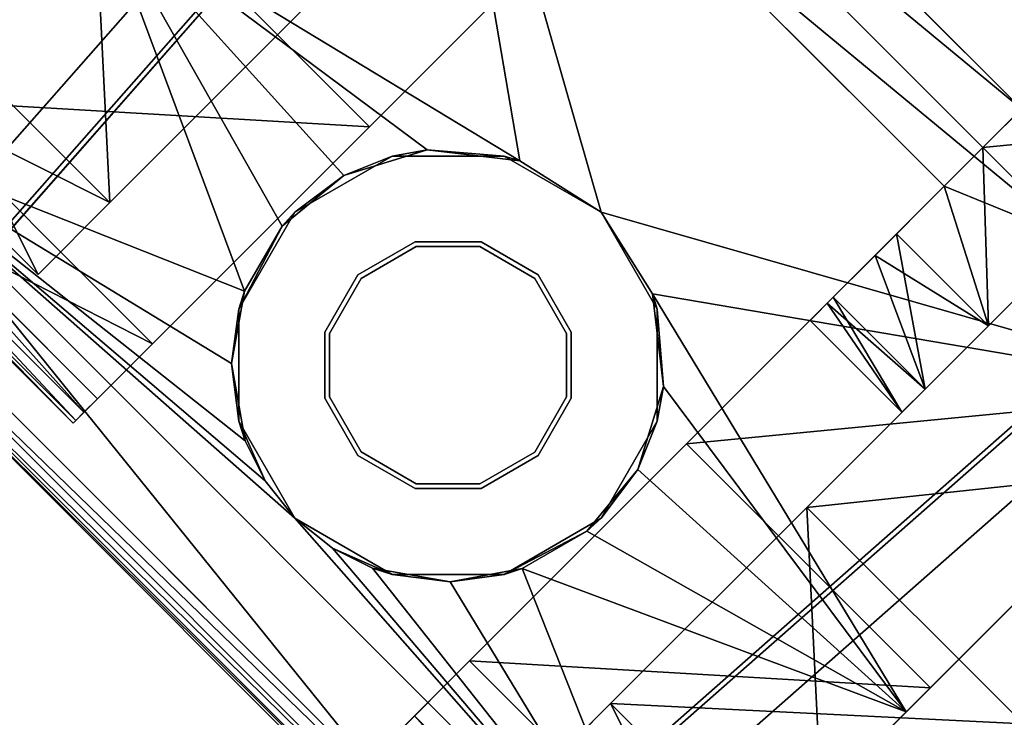
# Model space of a CAD drawing. Extents: x 394 to 544, y 517 to 643.
# Drawn here: x 535 to 537, y 605 to 606 of the extents above; entities that cross this region are included whole.
import ezdxf

# ---------------------------------------------------------------- set-up
doc = ezdxf.new("R2010")
doc.units = 0
for name, color, linetype in [('A-FURN', 7, 'Continuous'), ('A-FURN-ATTRIBUTE-T', 7, 'Continuous'), ('TK3SUPPORT_LEG', 7, 'Continuous'), ('TK3WSURF', 41, 'Continuous')]:
    doc.layers.add(name, color=color, linetype=linetype)
doc.styles.get("Standard").update_dxf_attribs({"font": 'ARIAL.TTF'})

# ---------------------------------------------------------------- blocks, each defined once
blk = doc.blocks.new('3_UNWR3654')
at = {"layer": 'TK3WSURF'}
for points, invisible_edges in [([(0, -36, 29), (54, -36, 29), (0, -1, 29)], 2), ([(54, -36, 29), (54, -1, 29), (0, -1, 29)], 12), ([(0, -1, 28), (54, -1, 28), (0, -36, 28)], 2), ([(54, -1, 28), (54, -36, 28), (0, -36, 28)], 12)]:
    blk.add_3dface(points, dxfattribs=dict(at, invisible_edges=invisible_edges))
at = {"layer": 'A-FURN-ATTRIBUTE-T'}
blk.add_attdef('CAPTG', (0, 1), '', height=2.5, dxfattribs=at)
at = {"layer": 'A-FURN-ATTRIBUTE-T', "flags": 1}
for tag in ['CAPPN', 'CAPMG', 'CAPMC', 'CAPQT', 'CAPDH', 'CAPGC']:
    blk.add_attdef(tag, (0, 0), '', height=0.001, dxfattribs=at)
blk = doc.blocks.new('3_KLP4')
at = {"layer": 'TK3SUPPORT_LEG'}
for points, invisible_edges in [([(-2.3408, -1.1839, 27.6584), (1.7398, -5.1441, 27.6584), (0.5289, 1.1997, 27.6584)], 15), ([(0.5289, 1.1997, 27.4025), (1.7398, -5.1441, 27.4025), (-2.3408, -1.1839, 27.4025)], 15), ([(0.5289, 1.1997, 27.6584), (4.0286, -3.4044, 27.6584), (0.5289, 1.1997, 27.4025)], 2), ([(4.0286, -3.4044, 27.6584), (4.0286, -3.4044, 27.4025), (0.5289, 1.1997, 27.4025)], 12), ([(4.0286, -3.4044, 27.6584), (0.5289, 1.1997, 27.6584), (1.7398, -5.1441, 27.6584)], 2), ([(4.0286, -3.4044, 27.4025), (1.7398, -5.1441, 27.4025), (0.5289, 1.1997, 27.4025)], 2), ([(-0.6028, -0.989, 2.2775), (-0.5315, 1.1556, 2.2775), (-0.4657, 1.1658, 2.2775)], 3), ([(-0.4657, 1.1658, 27.4025), (-0.5315, 1.1556, 27.4025), (-0.6028, -0.989, 27.4025)], 3), ([(-0.6028, -0.989, 2.2775), (-0.4657, 1.1658, 2.2775), (-0.6028, -0.989, 27.4025)], 2), ([(-0.4657, 1.1658, 2.2775), (-0.4657, 1.1658, 27.4025), (-0.6028, -0.989, 27.4025)], 12), ([(0.4657, 1.1658, 2.2775), (0.5315, 1.1556, 2.2775), (0.6028, -0.989, 2.2775)], 3), ([(0.6028, -0.989, 27.4025), (0.5315, 1.1556, 27.4025), (0.4657, 1.1658, 27.4025)], 3), ([(0.6028, -0.989, 27.4025), (0.4657, 1.1658, 27.4025), (0.6028, -0.989, 2.2775)], 2), ([(0.4657, 1.1658, 27.4025), (0.4657, 1.1658, 2.2775), (0.6028, -0.989, 2.2775)], 12), ([(-0.6677, -0.9848, 27.4025), (-0.5315, 1.1556, 27.4025), (-0.6677, -0.9848, 2.2775)], 2), ([(-0.5315, 1.1556, 27.4025), (-0.5315, 1.1556, 2.2775), (-0.6677, -0.9848, 2.2775)], 12), ([(-0.6677, -0.9848, 2.2775), (-0.5315, 1.1556, 2.2775), (-0.6028, -0.989, 2.2775)], 14), ([(-0.5315, 1.1556, 27.4025), (-0.6677, -0.9848, 27.4025), (-0.6028, -0.989, 27.4025)], 14), ([(0.6676, -0.9848, 2.2775), (0.5315, 1.1556, 2.2775), (0.6676, -0.9848, 27.4025)], 2), ([(0.5315, 1.1556, 2.2775), (0.5315, 1.1556, 27.4025), (0.6676, -0.9848, 27.4025)], 12), ([(0.5315, 1.1556, 2.2775), (0.6676, -0.9848, 2.2775), (0.6028, -0.989, 2.2775)], 14), ([(0.6676, -0.9848, 27.4025), (0.5315, 1.1556, 27.4025), (0.6028, -0.989, 27.4025)], 14), ([(-0.5891, -0.872, 2.6995), (-0.47, 1, 2.6995), (-0.5891, -0.872, 2.5115)], 2), ([(-0.47, 1, 2.6995), (-0.47, 1, 2.5115), (-0.5891, -0.872, 2.5115)], 12), ([(-0.47, 1, 2.5115), (-0.1563, 0, 2.5115), (-0.5891, -0.872, 2.5115)], 3), ([(-0.5891, -0.872, 2.6995), (-0.1563, 0, 2.6995), (-0.47, 1, 2.6995)], 3), ([(-0.47, 1, 2.6995), (0.47, 1, 2.6995), (-0.47, 1, 2.5115)], 2), ([(0.47, 1, 2.6995), (0.47, 1, 2.5115), (-0.47, 1, 2.5115)], 12), ([(-0.0781, 0.1353, 2.5115), (-0.47, 1, 2.5115), (0, 0.1562, 2.5115)], 3), ([(-0.0781, 0.1353, 2.5115), (-0.1353, 0.0781, 2.5115), (-0.47, 1, 2.5115)], 14), ([(-0.1353, 0.0781, 2.5115), (-0.1563, 0, 2.5115), (-0.47, 1, 2.5115)], 14), ([(-0.47, 1, 2.5115), (0.47, 1, 2.5115), (0, 0.1562, 2.5115)], 14), ([(-0.1563, 0, 2.6995), (-0.1353, 0.0781, 2.6995), (-0.47, 1, 2.6995)], 14), ([(-0.1353, 0.0781, 2.6995), (-0.0781, 0.1353, 2.6995), (-0.47, 1, 2.6995)], 14), ([(0.47, 1, 2.6995), (-0.47, 1, 2.6995), (0, 0.1562, 2.6995)], 14), ([(0, 0.1562, 2.6995), (-0.47, 1, 2.6995), (-0.0781, 0.1353, 2.6995)], 3), ([(0.47, 1, 2.5115), (0.0781, 0.1353, 2.5115), (0, 0.1562, 2.5115)], 13), ([(0.0781, 0.1353, 2.6995), (0.47, 1, 2.6995), (0, 0.1562, 2.6995)], 3), ([(0.1353, 0.0781, 2.5115), (0.0781, 0.1353, 2.5115), (0.47, 1, 2.5115)], 14), ([(0.0781, 0.1353, 2.6995), (0.1353, 0.0781, 2.6995), (0.47, 1, 2.6995)], 14), ([(0.1562, 0, 2.5115), (0.1353, 0.0781, 2.5115), (0.47, 1, 2.5115)], 14), ([(0.1353, 0.0781, 2.6995), (0.1562, 0, 2.6995), (0.47, 1, 2.6995)], 14), ([(0.5891, -0.872, 2.5115), (0.1562, 0, 2.5115), (0.47, 1, 2.5115)], 3), ([(0.47, 1, 2.6995), (0.1562, 0, 2.6995), (0.5891, -0.872, 2.6995)], 3), ([(0.47, 1, 2.6995), (0.5891, -0.872, 2.6995), (0.47, 1, 2.5115)], 2), ([(0.5891, -0.872, 2.6995), (0.5891, -0.872, 2.5115), (0.47, 1, 2.5115)], 12), ([(-0.7244, 0.3458, 0.6614), (-0.7244, 0.4358, 0.6614), (-0.2854, 0.3458, 0.6614)], 2), ([(-0.2854, 0.3458, 0.6614), (-0.7244, 0.4358, 0.6614), (0.2854, 0.3458, 0.6614)], 15), ([(0.7244, 0.4358, 0.6614), (0.2854, 0.3458, 0.6614), (-0.7244, 0.4358, 0.6614)], 3), ([(0.7244, 0.3458, 0.6614), (0.2854, 0.3458, 0.6614), (0.7244, 0.4358, 0.6614)], 2), ([(-0.2854, 0.2468, 1.498), (-0.2854, 0.3898, 0.9646), (-0.2854, -0.3661, 0.9646)], 14), ([(-0.2854, 0.3898, 0.9646), (-0.2854, 0.3848, 0.8623), (-0.2854, -0.3661, 0.9646)], 14), ([(0.2854, -0.3661, 0.9646), (0.2854, 0.3898, 0.9646), (0.2854, -0.4078, 1.1201)], 3), ([(0.2854, 0.3848, 0.8623), (0.2854, 0.3898, 0.9646), (0.2854, -0.3661, 0.9646)], 14), ([(0.2854, 0.3898, 0.9646), (0.2854, 0.2468, 1.498), (0.2854, -0.4078, 1.1201)], 14), ([(-0.2854, 0.3848, 0.8623), (-0.2854, 0.3701, 0.7609), (-0.2854, -0.3661, 0.9646)], 14), ([(0.2854, 0.3701, 0.7609), (0.2854, 0.3848, 0.8623), (0.2854, -0.3661, 0.9646)], 14), ([(-0.2854, 0.3458, 0.6614), (-0.2854, -0.3969, 0.8297), (-0.2854, 0.3701, 0.7609)], 3), ([(-0.2854, -0.3661, 0.9646), (-0.2854, 0.3701, 0.7609), (-0.2854, -0.3969, 0.8297)], 3), ([(0.2854, -0.3969, 0.8297), (0.2854, 0.3701, 0.7609), (0.2854, -0.3661, 0.9646)], 3), ([(0.2854, 0.3701, 0.7609), (0.2854, -0.3969, 0.8297), (0.2854, 0.3458, 0.6614)], 3), ([(-0.2854, -0.6076, 0.6614), (-0.2854, 0.3458, 0.6614), (0.2854, -0.6076, 0.6614)], 2), ([(-0.2854, 0.3458, 0.6614), (0.2854, 0.3458, 0.6614), (0.2854, -0.6076, 0.6614)], 13), ([(-0.2854, -0.6076, 0.6614), (-0.2854, -0.4831, 0.7216), (-0.2854, 0.3458, 0.6614)], 2), ([(-0.2854, -0.4831, 0.7216), (-0.2854, -0.3969, 0.8297), (-0.2854, 0.3458, 0.6614)], 14), ([(0.2854, -0.6076, 0.6614), (0.2854, 0.3458, 0.6614), (0.2854, -0.4831, 0.7216)], 2), ([(0.2854, -0.4831, 0.7216), (0.2854, 0.3458, 0.6614), (0.2854, -0.3969, 0.8297)], 3), ([(-0.7244, 0.2468, 1.498), (-0.7244, -0.1437, 1.8886), (-0.7244, 0.3218, 1.5414)], 14), ([(-0.7244, 0.3218, 1.5414), (-0.7244, -0.1437, 1.8886), (-0.7244, -0.1004, 1.9636)], 3), ([(0.7244, -0.1004, 1.9636), (0.7244, -0.1437, 1.8886), (0.7244, 0.3218, 1.5414)], 3), ([(0.7244, -0.1437, 1.8886), (0.7244, 0.2468, 1.498), (0.7244, 0.3218, 1.5414)], 14), ([(-0.4508, 0.2874, 0.9646), (-0.4508, -0.3661, 0.9646), (-0.4508, 0.1582, 0.4823)], 3), ([(-0.4508, -0.3661, 0.9646), (-0.4508, 0.2874, 0.9646), (-0.4508, -0.4078, 1.1201)], 3), ([(-0.4508, 0.1582, 1.4469), (-0.4508, -0.4078, 1.1201), (-0.4508, 0.2874, 0.9646)], 3), ([(0.4508, 0.1582, 0.4823), (0.4508, -0.4078, 0.8091), (0.4508, 0.2874, 0.9646)], 3), ([(0.4508, -0.4078, 0.8091), (0.4508, -0.3661, 0.9646), (0.4508, 0.2874, 0.9646)], 14), ([(0.4508, -0.3661, 0.9646), (0.4508, -0.4078, 1.1201), (0.4508, 0.2874, 0.9646)], 14), ([(0.4508, 0.2874, 0.9646), (0.4508, -0.4078, 1.1201), (0.4508, 0.1582, 1.4469)], 3), ([(-0.0812, 0.1406, 2.2205), (0, 0.2756, 2.2205), (-0.1378, 0.2387, 2.2205)], 13), ([(-0.0812, 0.1406, 2.2205), (0, 0.1624, 2.2205), (0, 0.2756, 2.2205)], 14), ([(0.1378, 0.2387, 2.2205), (0, 0.2756, 2.2205), (0.0812, 0.1406, 2.2205)], 14), ([(0, 0.2756, 2.2205), (0, 0.1624, 2.2205), (0.0812, 0.1406, 2.2205)], 13), ([(-0.2854, -0.4078, 1.1201), (-0.2854, 0.2468, 1.498), (-0.2854, -0.3661, 0.9646)], 3), ([(-0.2854, -0.4078, 1.1201), (-0.2854, -0.5217, 1.2339), (-0.2854, 0.2468, 1.498)], 14), ([(-0.2854, 0.2468, 1.498), (-0.2854, -0.5217, 1.2339), (-0.2854, -0.1437, 1.8886)], 3), ([(-0.2387, 0.1378, 2.2205), (-0.1406, 0.0812, 2.2205), (-0.1378, 0.2387, 2.2205)], 3), ([(-0.0812, 0.1406, 2.2205), (-0.1378, 0.2387, 2.2205), (-0.1406, 0.0812, 2.2205)], 3), ([(0.1406, 0.0812, 2.2205), (0.1378, 0.2387, 2.2205), (0.0812, 0.1406, 2.2205)], 3), ([(0.1378, 0.2387, 2.2205), (0.1406, 0.0812, 2.2205), (0.2387, 0.1378, 2.2205)], 3), ([(0.2854, -0.1437, 1.8886), (0.2854, -0.5217, 1.2339), (0.2854, 0.2468, 1.498)], 3), ([(0.2854, -0.4078, 1.1201), (0.2854, 0.2468, 1.498), (0.2854, -0.5217, 1.2339)], 3), ([(-0.9587, 0.0559, 1.3878), (-0.9587, 0.1693, 0.9646), (-0.9587, -1.5236, 0.9646)], 14), ([(-0.9587, -1.5236, 0.9646), (-0.9587, 0.1693, 0.9646), (-0.9587, -1.4102, 0.5414)], 3), ([(-0.9587, 0.0559, 0.5414), (-0.9587, -1.4102, 0.5414), (-0.9587, 0.1693, 0.9646)], 3), ([(-0.4508, -0.1949, 1.7999), (-0.4508, -0.5217, 1.2339), (-0.4508, 0.1582, 1.4469)], 3), ([(-0.4508, -0.5217, 1.2339), (-0.4508, -0.4078, 1.1201), (-0.4508, 0.1582, 1.4469)], 14), ([(-0.4508, -0.3661, 0.9646), (-0.4508, -0.4078, 0.8091), (-0.4508, 0.1582, 0.4823)], 14), ([(-0.4508, -0.4078, 0.8091), (-0.4508, -0.5217, 0.6952), (-0.4508, 0.1582, 0.4823)], 14), ([(-0.4508, 0.1582, 0.4823), (-0.4508, -0.5217, 0.6952), (-0.4508, -0.1949, 0.1292)], 3), ([(0, -0.1624, 1.0945), (0, 0.1624, 1.0945), (-0.0812, -0.1406, 1.0945)], 3), ([(-0.0812, 0.1406, 1.0945), (-0.0812, -0.1406, 1.0945), (0, 0.1624, 1.0945)], 3), ([(0.0812, 0.1406, 1.0945), (0, 0.1624, 1.0945), (0, -0.1624, 1.0945)], 14), ([(0.4508, -0.4078, 0.8091), (0.4508, 0.1582, 0.4823), (0.4508, -0.5217, 0.6952)], 3), ([(0.4508, 0.1582, 1.4469), (0.4508, -0.5217, 1.2339), (0.4508, -0.1949, 1.7999)], 3), ([(0.4508, -0.5217, 1.2339), (0.4508, 0.1582, 1.4469), (0.4508, -0.4078, 1.1201)], 3), ([(0.4508, -0.1949, 0.1292), (0.4508, -0.5217, 0.6952), (0.4508, 0.1582, 0.4823)], 3), ([(-0.1406, 0.0812, 1.0945), (-0.1406, -0.0812, 1.0945), (-0.0812, 0.1406, 1.0945)], 3), ([(-0.1406, -0.0812, 1.0945), (-0.0812, -0.1406, 1.0945), (-0.0812, 0.1406, 1.0945)], 14), ([(0.0812, -0.1406, 1.0945), (0.0812, 0.1406, 1.0945), (0, -0.1624, 1.0945)], 3), ([(0.0812, 0.1406, 1.0945), (0.0812, -0.1406, 1.0945), (0.1406, 0.0812, 1.0945)], 3), ([(-0.2387, 0.1378, 2.2205), (-0.2756, 0, 2.2205), (-0.1624, 0, 2.2205)], 14), ([(-0.1406, 0.0812, 2.2205), (-0.2387, 0.1378, 2.2205), (-0.1624, 0, 2.2205)], 3), ([(0.1624, 0, 2.2205), (0.2387, 0.1378, 2.2205), (0.1406, 0.0812, 2.2205)], 3), ([(0.2756, 0, 2.2205), (0.2387, 0.1378, 2.2205), (0.1624, 0, 2.2205)], 14), ([(-0.1406, 0.0812, 1.0945), (-0.1624, 0, 1.0945), (-0.1406, -0.0812, 1.0945)], 12), ([(0.1406, -0.0812, 1.0945), (0.1406, 0.0812, 1.0945), (0.0812, -0.1406, 1.0945)], 3), ([(0.1624, 0, 1.0945), (0.1406, 0.0812, 1.0945), (0.1406, -0.0812, 1.0945)], 2), ([(-0.9587, -1.4102, 1.3878), (-0.9587, 0.0559, 1.3878), (-0.9587, -1.5236, 0.9646)], 3), ([(-0.9587, 0.0559, 1.3878), (-0.9587, -1.4102, 1.3878), (-0.9587, -0.2539, 1.6976)], 3), ([(-0.9587, -0.2539, 0.2315), (-0.9587, -1.1004, 0.2315), (-0.9587, 0.0559, 0.5414)], 3), ([(-0.9587, -1.1004, 0.2315), (-0.9587, -1.4102, 0.5414), (-0.9587, 0.0559, 0.5414)], 14), ([(-0.2756, 0, 2.2205), (-0.2387, -0.1378, 2.2205), (-0.1624, 0, 2.2205)], 14), ([(-0.1624, 0, 2.2205), (-0.2387, -0.1378, 2.2205), (-0.1406, -0.0812, 2.2205)], 3), ([(0.1406, -0.0812, 2.2205), (0.2387, -0.1378, 2.2205), (0.1624, 0, 2.2205)], 3), ([(0.2387, -0.1378, 2.2205), (0.2756, 0, 2.2205), (0.1624, 0, 2.2205)], 14), ([(-0.1563, 0, 2.5115), (-0.1353, -0.0781, 2.5115), (-0.5891, -0.872, 2.5115)], 14), ([(-0.1353, -0.0781, 2.6995), (-0.1563, 0, 2.6995), (-0.5891, -0.872, 2.6995)], 14), ([(0.1353, -0.0781, 2.5115), (0.1562, 0, 2.5115), (0.5891, -0.872, 2.5115)], 14), ([(0.1562, 0, 2.6995), (0.1353, -0.0781, 2.6995), (0.5891, -0.872, 2.6995)], 14), ([(-0.1353, -0.0781, 2.5115), (-0.0781, -0.1353, 2.5115), (-0.5891, -0.872, 2.5115)], 14), ([(-0.0781, -0.1353, 2.6995), (-0.1353, -0.0781, 2.6995), (-0.5891, -0.872, 2.6995)], 14), ([(-0.2387, -0.1378, 2.2205), (-0.1378, -0.2387, 2.2205), (-0.1406, -0.0812, 2.2205)], 14), ([(-0.1406, -0.0812, 2.2205), (-0.1378, -0.2387, 2.2205), (-0.0812, -0.1406, 2.2205)], 3), ([(0.0781, -0.1353, 2.5115), (0.1353, -0.0781, 2.5115), (0.5891, -0.872, 2.5115)], 14), ([(0.1353, -0.0781, 2.6995), (0.0781, -0.1353, 2.6995), (0.5891, -0.872, 2.6995)], 14), ([(0.0812, -0.1406, 2.2205), (0.1378, -0.2387, 2.2205), (0.1406, -0.0812, 2.2205)], 3), ([(0.2387, -0.1378, 2.2205), (0.1406, -0.0812, 2.2205), (0.1378, -0.2387, 2.2205)], 3), ([(-0.7244, -0.6772, 2.1181), (-0.7244, -0.1004, 1.9636), (-0.7244, -0.6772, 2.0315)], 14), ([(-0.7244, -0.6772, 2.0315), (-0.7244, -0.1004, 1.9636), (-0.7244, -0.1437, 1.8886)], 3), ([(0, -0.1563, 2.5115), (-0.5891, -0.872, 2.5115), (-0.0781, -0.1353, 2.5115)], 3), ([(-0.0781, -0.1353, 2.6995), (-0.5891, -0.872, 2.6995), (0, -0.1563, 2.6995)], 3), ([(0.0781, -0.1353, 2.5115), (0.5891, -0.872, 2.5115), (0, -0.1563, 2.5115)], 3), ([(0.5891, -0.872, 2.6995), (0.0781, -0.1353, 2.6995), (0, -0.1563, 2.6995)], 13), ([(-0.2854, -0.6772, 2.0315), (-0.2854, -0.1437, 1.8886), (-0.2854, -0.6772, 1.2756)], 14), ([(-0.2854, -0.6772, 1.2756), (-0.2854, -0.1437, 1.8886), (-0.2854, -0.5217, 1.2339)], 3), ([(0, -0.1624, 2.2205), (-0.0812, -0.1406, 2.2205), (-0.1378, -0.2387, 2.2205)], 14), ([(0, -0.1624, 2.2205), (0, -0.2756, 2.2205), (0.0812, -0.1406, 2.2205)], 3), ([(0, -0.2756, 2.2205), (0.1378, -0.2387, 2.2205), (0.0812, -0.1406, 2.2205)], 14), ([(0.2854, -0.5217, 1.2339), (0.2854, -0.1437, 1.8886), (0.2854, -0.6772, 1.2756)], 3), ([(0.2854, -0.1437, 1.8886), (0.2854, -0.6772, 2.0315), (0.2854, -0.6772, 1.2756)], 14), ([(-0.5429, -1.1412, 2.5115), (-0.5891, -0.872, 2.5115), (0, -0.1563, 2.5115)], 14), ([(-0.5891, -0.872, 2.6995), (-0.5429, -1.1412, 2.6995), (0, -0.1563, 2.6995)], 14), ([(-0.3805, -1.3608, 2.5115), (-0.5429, -1.1412, 2.5115), (0, -0.1563, 2.5115)], 14), ([(-0.5429, -1.1412, 2.6995), (-0.3805, -1.3608, 2.6995), (0, -0.1563, 2.6995)], 14), ([(-0.1366, -1.4838, 2.5115), (-0.3805, -1.3608, 2.5115), (0, -0.1563, 2.5115)], 14), ([(-0.3805, -1.3608, 2.6995), (-0.1366, -1.4838, 2.6995), (0, -0.1563, 2.6995)], 14), ([(0, -0.2756, 2.2205), (0, -0.1624, 2.2205), (-0.1378, -0.2387, 2.2205)], 3), ([(0.1366, -1.4838, 2.5115), (-0.1366, -1.4838, 2.5115), (0, -0.1563, 2.5115)], 14), ([(-0.1366, -1.4838, 2.6995), (0.1366, -1.4838, 2.6995), (0, -0.1563, 2.6995)], 14), ([(0.5891, -0.872, 2.5115), (0.5429, -1.1412, 2.5115), (0, -0.1563, 2.5115)], 14), ([(0.5429, -1.1412, 2.5115), (0.3804, -1.3608, 2.5115), (0, -0.1563, 2.5115)], 14), ([(0.3804, -1.3608, 2.5115), (0.1366, -1.4838, 2.5115), (0, -0.1563, 2.5115)], 14), ([(0.1366, -1.4838, 2.6995), (0.3804, -1.3608, 2.6995), (0, -0.1563, 2.6995)], 14), ([(0.3804, -1.3608, 2.6995), (0.5429, -1.1412, 2.6995), (0, -0.1563, 2.6995)], 14), ([(0.5429, -1.1412, 2.6995), (0.5891, -0.872, 2.6995), (0, -0.1563, 2.6995)], 14), ([(-0.4508, -0.6772, 0), (-0.4508, -0.1949, 0.1292), (-0.4508, -0.6772, 0.6536)], 14), ([(-0.4508, -0.6772, 0.6536), (-0.4508, -0.1949, 0.1292), (-0.4508, -0.5217, 0.6952)], 3), ([(-0.4508, -0.5217, 1.2339), (-0.4508, -0.1949, 1.7999), (-0.4508, -0.6772, 1.2756)], 3), ([(-0.4508, -0.1949, 1.7999), (-0.4508, -0.6772, 1.9291), (-0.4508, -0.6772, 1.2756)], 14), ([(-0.2854, -0.8327, 1.2339), (-0.2854, -1.2106, 1.8886), (-0.2854, -0.6772, 1.2756)], 3), ([(-0.2854, -1.2106, 1.8886), (-0.2854, -0.6772, 2.0315), (-0.2854, -0.6772, 1.2756)], 14), ([(0.2854, -0.7467, 0.6614), (0.2854, -1.7001, 0.6614), (-0.2854, -0.7467, 0.6614)], 2)]:
    blk.add_3dface(points, dxfattribs=dict(at, invisible_edges=invisible_edges))
for points in [[(-0.7244, 0.3218, 1.5414), (0.7244, 0.3218, 1.5414), (-0.7244, 0.4764, 0.9646)], [(0.7244, 0.3218, 1.5414), (0.7244, 0.4764, 0.9646), (-0.7244, 0.4764, 0.9646)], [(-0.7244, 0.4764, 0.9646), (0.7244, 0.4764, 0.9646), (-0.7244, 0.4718, 0.8625)], [(0.7244, 0.4764, 0.9646), (0.7244, 0.4718, 0.8625), (-0.7244, 0.4718, 0.8625)], [(-0.7244, 0.4718, 0.8625), (0.7244, 0.4718, 0.8625), (-0.7244, 0.4583, 0.7611)], [(0.7244, 0.4583, 0.7611), (-0.7244, 0.4583, 0.7611), (0.7244, 0.4718, 0.8625)], [(0.7244, 0.4358, 0.6614), (-0.7244, 0.4358, 0.6614), (0.7244, 0.4583, 0.7611)], [(-0.7244, 0.4358, 0.6614), (-0.7244, 0.4583, 0.7611), (0.7244, 0.4583, 0.7611)], [(-0.2854, 0.3898, 0.9646), (-0.2854, 0.2468, 1.498), (-0.7244, 0.2468, 1.498)], [(0.7244, 0.3898, 0.9646), (0.2854, 0.3898, 0.9646), (0.7244, 0.3848, 0.8623)], [(0.2854, 0.3898, 0.9646), (0.2854, 0.3848, 0.8623), (0.7244, 0.3848, 0.8623)], [(0.2854, 0.3898, 0.9646), (0.7244, 0.3898, 0.9646), (0.2854, 0.2468, 1.498)], [(0.7244, 0.3898, 0.9646), (0.7244, 0.2468, 1.498), (0.2854, 0.2468, 1.498)], [(0.7244, 0.3848, 0.8623), (0.2854, 0.3848, 0.8623), (0.7244, 0.3701, 0.7609)], [(0.2854, 0.3848, 0.8623), (0.2854, 0.3701, 0.7609), (0.7244, 0.3701, 0.7609)], [(-0.7244, 0.3458, 0.6614), (-0.2854, 0.3458, 0.6614), (-0.7244, 0.3701, 0.7609)], [(-0.2854, 0.3458, 0.6614), (-0.2854, 0.3701, 0.7609), (-0.7244, 0.3701, 0.7609)], [(0.2854, 0.3458, 0.6614), (0.7244, 0.3458, 0.6614), (0.2854, 0.3701, 0.7609)], [(0.7244, 0.3701, 0.7609), (0.2854, 0.3701, 0.7609), (0.7244, 0.3458, 0.6614)], [(-0.1967, 0.1931, 1.7218), (-0.7244, 0.3218, 1.5414), (-0.2499, 0.1163, 1.8019)], [(-0.1967, 0.1931, 1.7218), (-0.1144, 0.2507, 1.6499), (-0.7244, 0.3218, 1.5414)], [(-0.1144, 0.2507, 1.6499), (-0.0608, 0.2688, 1.6247), (-0.7244, 0.3218, 1.5414)], [(-0.0608, 0.2688, 1.6247), (0, 0.2756, 1.6149), (-0.7244, 0.3218, 1.5414)], [(-0.7244, 0.3218, 1.5414), (0, 0.2756, 1.6149), (0.7244, 0.3218, 1.5414)], [(-0.7244, 0.3218, 1.5414), (-0.7244, -0.1004, 1.9636), (-0.2499, 0.1163, 1.8019)], [(0, 0.2756, 1.6149), (0.0607, 0.2688, 1.6247), (0.7244, 0.3218, 1.5414)], [(0.0607, 0.2688, 1.6247), (0.1145, 0.2507, 1.65), (0.7244, 0.3218, 1.5414)], [(0.1145, 0.2507, 1.65), (0.1964, 0.1933, 1.7215), (0.7244, 0.3218, 1.5414)], [(0.2498, 0.1164, 1.8018), (0.7244, 0.3218, 1.5414), (0.1964, 0.1933, 1.7215)], [(0.7244, -0.1004, 1.9636), (0.7244, 0.3218, 1.5414), (0.2498, 0.1164, 1.8018)], [(-0.4508, 0.2874, 0.9646), (-0.8406, 0.2874, 0.9646), (-0.4508, 0.1582, 1.4469)], [(-0.8406, 0.1582, 1.4469), (-0.4508, 0.1582, 1.4469), (-0.8406, 0.2874, 0.9646)], [(-0.4508, 0.2874, 0.9646), (-0.4508, 0.1582, 0.4823), (-0.8406, 0.1582, 0.4823)], [(0.8406, 0.2874, 0.9646), (0.4508, 0.2874, 0.9646), (0.8406, 0.1582, 1.4469)], [(0.4508, 0.2874, 0.9646), (0.4508, 0.1582, 1.4469), (0.8406, 0.1582, 1.4469)], [(0.4508, 0.2874, 0.9646), (0.8406, 0.2874, 0.9646), (0.4508, 0.1582, 0.4823)], [(0.8406, 0.2874, 0.9646), (0.8406, 0.1582, 0.4823), (0.4508, 0.1582, 0.4823)], [(0, 0.2756, 2.2205), (-0.0608, 0.2688, 1.6247), (-0.1378, 0.2387, 2.2205)], [(-0.0608, 0.2688, 1.6247), (-0.1144, 0.2507, 1.6499), (-0.1378, 0.2387, 2.2205)], [(0, 0.2756, 2.2205), (0, 0.2756, 1.6149), (-0.0608, 0.2688, 1.6247)], [(0, 0.2756, 1.6149), (0, 0.2756, 2.2205), (0.0607, 0.2688, 1.6247)], [(0.0607, 0.2688, 1.6247), (0, 0.2756, 2.2205), (0.1378, 0.2387, 2.2205)], [(0.1145, 0.2507, 1.65), (0.0607, 0.2688, 1.6247), (0.1378, 0.2387, 2.2205)], [(-0.1144, 0.2507, 1.6499), (-0.1967, 0.1931, 1.7218), (-0.1378, 0.2387, 2.2205)], [(0.1964, 0.1933, 1.7215), (0.1145, 0.2507, 1.65), (0.1378, 0.2387, 2.2205)], [(-0.2854, -0.1437, 1.8886), (-0.7244, -0.1437, 1.8886), (-0.2854, 0.2468, 1.498)], [(-0.7244, 0.2468, 1.498), (-0.2854, 0.2468, 1.498), (-0.7244, -0.1437, 1.8886)], [(-0.1378, 0.2387, 2.2205), (-0.1967, 0.1931, 1.7218), (-0.2387, 0.1378, 2.2205)], [(0.2387, 0.1378, 2.2205), (0.1964, 0.1933, 1.7215), (0.1378, 0.2387, 2.2205)], [(0.2854, 0.2468, 1.498), (0.7244, 0.2468, 1.498), (0.2854, -0.1437, 1.8886)], [(0.7244, -0.1437, 1.8886), (0.2854, -0.1437, 1.8886), (0.7244, 0.2468, 1.498)], [(-0.1967, 0.1931, 1.7218), (-0.2499, 0.1163, 1.8019), (-0.2387, 0.1378, 2.2205)], [(0.2498, 0.1164, 1.8018), (0.1964, 0.1933, 1.7215), (0.2387, 0.1378, 2.2205)], [(-0.8406, -0.1949, 1.7999), (-0.4508, -0.1949, 1.7999), (-0.8406, 0.1582, 1.4469)], [(-0.4508, -0.1949, 1.7999), (-0.4508, 0.1582, 1.4469), (-0.8406, 0.1582, 1.4469)], [(-0.8406, 0.1582, 0.4823), (-0.4508, 0.1582, 0.4823), (-0.8406, -0.1949, 0.1292)], [(-0.4508, 0.1582, 0.4823), (-0.4508, -0.1949, 0.1292), (-0.8406, -0.1949, 0.1292)], [(0, 0.1624, 1.0945), (0, 0.1624, 2.2205), (-0.0812, 0.1406, 1.0945)], [(0, 0.1624, 2.2205), (-0.0812, 0.1406, 2.2205), (-0.0812, 0.1406, 1.0945)], [(0, 0.1562, 2.5115), (0, 0.1562, 2.6995), (-0.0781, 0.1353, 2.5115)], [(0, 0.1562, 2.6995), (-0.0781, 0.1353, 2.6995), (-0.0781, 0.1353, 2.5115)], [(0, 0.1624, 2.2205), (0, 0.1624, 1.0945), (0.0812, 0.1406, 2.2205)], [(0, 0.1624, 1.0945), (0.0812, 0.1406, 1.0945), (0.0812, 0.1406, 2.2205)], [(0, 0.1562, 2.6995), (0, 0.1562, 2.5115), (0.0781, 0.1353, 2.6995)], [(0, 0.1562, 2.5115), (0.0781, 0.1353, 2.5115), (0.0781, 0.1353, 2.6995)], [(0.4508, -0.1949, 1.7999), (0.8406, -0.1949, 1.7999), (0.4508, 0.1582, 1.4469)], [(0.8406, 0.1582, 1.4469), (0.4508, 0.1582, 1.4469), (0.8406, -0.1949, 1.7999)], [(0.4508, 0.1582, 0.4823), (0.8406, 0.1582, 0.4823), (0.4508, -0.1949, 0.1292)], [(-0.1406, 0.0812, 2.2205), (-0.1406, 0.0812, 1.0945), (-0.0812, 0.1406, 2.2205)], [(-0.0812, 0.1406, 1.0945), (-0.0812, 0.1406, 2.2205), (-0.1406, 0.0812, 1.0945)], [(0.0812, 0.1406, 2.2205), (0.0812, 0.1406, 1.0945), (0.1406, 0.0812, 2.2205)], [(0.1406, 0.0812, 1.0945), (0.1406, 0.0812, 2.2205), (0.0812, 0.1406, 1.0945)], [(-0.2387, 0.1378, 2.2205), (-0.2745, 0.0245, 1.8802), (-0.2756, 0, 2.2205)], [(-0.2499, 0.1163, 1.8019), (-0.2745, 0.0245, 1.8802), (-0.2387, 0.1378, 2.2205)], [(-0.0781, 0.1353, 2.5115), (-0.0781, 0.1353, 2.6995), (-0.1353, 0.0781, 2.5115)], [(-0.1353, 0.0781, 2.6995), (-0.1353, 0.0781, 2.5115), (-0.0781, 0.1353, 2.6995)], [(0.1353, 0.0781, 2.5115), (0.1353, 0.0781, 2.6995), (0.0781, 0.1353, 2.5115)], [(0.0781, 0.1353, 2.6995), (0.0781, 0.1353, 2.5115), (0.1353, 0.0781, 2.6995)], [(0.2756, 0, 2.2205), (0.2745, 0.0244, 1.8803), (0.2387, 0.1378, 2.2205)], [(0.2745, 0.0244, 1.8803), (0.2498, 0.1164, 1.8018), (0.2387, 0.1378, 2.2205)], [(-0.7244, -0.1004, 1.9636), (-0.2745, 0.0245, 1.8802), (-0.2499, 0.1163, 1.8019)], [(0.2745, 0.0244, 1.8803), (0.7244, -0.1004, 1.9636), (0.2498, 0.1164, 1.8018)], [(-0.1406, 0.0812, 1.0945), (-0.1406, 0.0812, 2.2205), (-0.1624, 0, 1.0945)], [(-0.1406, 0.0812, 2.2205), (-0.1624, 0, 2.2205), (-0.1624, 0, 1.0945)], [(-0.1563, 0, 2.6995), (-0.1563, 0, 2.5115), (-0.1353, 0.0781, 2.6995)], [(-0.1563, 0, 2.5115), (-0.1353, 0.0781, 2.5115), (-0.1353, 0.0781, 2.6995)], [(0.1353, 0.0781, 2.6995), (0.1353, 0.0781, 2.5115), (0.1562, 0, 2.6995)], [(0.1353, 0.0781, 2.5115), (0.1562, 0, 2.5115), (0.1562, 0, 2.6995)], [(0.1624, 0, 1.0945), (0.1624, 0, 2.2205), (0.1406, 0.0812, 1.0945)], [(0.1624, 0, 2.2205), (0.1406, 0.0812, 2.2205), (0.1406, 0.0812, 1.0945)], [(-0.2647, -0.0769, 1.9496), (-0.2745, 0.0245, 1.8802), (-0.7244, -0.1004, 1.9636)], [(-0.2647, -0.0769, 1.9496), (-0.2756, 0, 2.2205), (-0.2745, 0.0245, 1.8802)], [(0.2745, 0.0244, 1.8803), (0.2756, 0, 2.2205), (0.2646, -0.0771, 1.9497)], [(0.2745, 0.0244, 1.8803), (0.2646, -0.0771, 1.9497), (0.7244, -0.1004, 1.9636)], [(-0.2756, 0, 2.2205), (-0.2647, -0.0769, 1.9496), (-0.2387, -0.1378, 2.2205)], [(-0.1406, -0.0812, 2.2205), (-0.1406, -0.0812, 1.0945), (-0.1624, 0, 2.2205)], [(-0.1624, 0, 1.0945), (-0.1624, 0, 2.2205), (-0.1406, -0.0812, 1.0945)], [(0.1624, 0, 2.2205), (0.1624, 0, 1.0945), (0.1406, -0.0812, 2.2205)], [(0.1406, -0.0812, 1.0945), (0.1406, -0.0812, 2.2205), (0.1624, 0, 1.0945)], [(0.2387, -0.1378, 2.2205), (0.2646, -0.0771, 1.9497), (0.2756, 0, 2.2205)], [(-0.1563, 0, 2.5115), (-0.1563, 0, 2.6995), (-0.1353, -0.0781, 2.5115)], [(-0.1353, -0.0781, 2.6995), (-0.1353, -0.0781, 2.5115), (-0.1563, 0, 2.6995)], [(0.1353, -0.0781, 2.5115), (0.1353, -0.0781, 2.6995), (0.1562, 0, 2.5115)], [(0.1562, 0, 2.6995), (0.1562, 0, 2.5115), (0.1353, -0.0781, 2.6995)], [(-0.213, -0.1749, 2.003), (-0.2647, -0.0769, 1.9496), (-0.7244, -0.1004, 1.9636)], [(-0.2647, -0.0769, 1.9496), (-0.213, -0.1749, 2.003), (-0.2387, -0.1378, 2.2205)], [(-0.1406, -0.0812, 1.0945), (-0.1406, -0.0812, 2.2205), (-0.0812, -0.1406, 1.0945)], [(-0.1406, -0.0812, 2.2205), (-0.0812, -0.1406, 2.2205), (-0.0812, -0.1406, 1.0945)], [(-0.0781, -0.1353, 2.6995), (-0.0781, -0.1353, 2.5115), (-0.1353, -0.0781, 2.6995)], [(-0.0781, -0.1353, 2.5115), (-0.1353, -0.0781, 2.5115), (-0.1353, -0.0781, 2.6995)], [(0.1353, -0.0781, 2.6995), (0.1353, -0.0781, 2.5115), (0.0781, -0.1353, 2.6995)], [(0.1353, -0.0781, 2.5115), (0.0781, -0.1353, 2.5115), (0.0781, -0.1353, 2.6995)], [(0.0812, -0.1406, 1.0945), (0.0812, -0.1406, 2.2205), (0.1406, -0.0812, 1.0945)], [(0.0812, -0.1406, 2.2205), (0.1406, -0.0812, 2.2205), (0.1406, -0.0812, 1.0945)], [(0.2127, -0.1752, 2.0032), (0.2646, -0.0771, 1.9497), (0.2387, -0.1378, 2.2205)], [(0.2646, -0.0771, 1.9497), (0.2127, -0.1752, 2.0032), (0.7244, -0.1004, 1.9636)], [(-0.7244, -0.6772, 2.1181), (-0.1197, -0.2482, 2.0354), (-0.7244, -0.1004, 1.9636)], [(-0.1197, -0.2482, 2.0354), (-0.213, -0.1749, 2.003), (-0.7244, -0.1004, 1.9636)], [(0.2127, -0.1752, 2.0032), (0.1192, -0.2485, 2.0355), (0.7244, -0.1004, 1.9636)], [(0.7244, -0.1004, 1.9636), (0.1192, -0.2485, 2.0355), (0.7244, -0.6772, 2.1181)], [(-0.2387, -0.1378, 2.2205), (-0.213, -0.1749, 2.003), (-0.1378, -0.2387, 2.2205)], [(0, -0.1563, 2.6995), (0, -0.1563, 2.5115), (-0.0781, -0.1353, 2.6995)], [(0, -0.1563, 2.5115), (-0.0781, -0.1353, 2.5115), (-0.0781, -0.1353, 2.6995)], [(0, -0.1563, 2.5115), (0, -0.1563, 2.6995), (0.0781, -0.1353, 2.5115)], [(0.0781, -0.1353, 2.6995), (0.0781, -0.1353, 2.5115), (0, -0.1563, 2.6995)], [(0.1378, -0.2387, 2.2205), (0.2127, -0.1752, 2.0032), (0.2387, -0.1378, 2.2205)], [(-0.7244, -0.1437, 1.8886), (-0.2854, -0.1437, 1.8886), (-0.7244, -0.6772, 2.0315)], [(-0.2854, -0.1437, 1.8886), (-0.2854, -0.6772, 2.0315), (-0.7244, -0.6772, 2.0315)], [(0, -0.1624, 2.2205), (0, -0.1624, 1.0945), (-0.0812, -0.1406, 2.2205)], [(-0.0812, -0.1406, 1.0945), (-0.0812, -0.1406, 2.2205), (0, -0.1624, 1.0945)], [(0, -0.1624, 1.0945), (0, -0.1624, 2.2205), (0.0812, -0.1406, 1.0945)], [(0, -0.1624, 2.2205), (0.0812, -0.1406, 2.2205), (0.0812, -0.1406, 1.0945)], [(0.2854, -0.6772, 2.0315), (0.2854, -0.1437, 1.8886), (0.7244, -0.1437, 1.8886)], [(-0.1197, -0.2482, 2.0354), (-0.1378, -0.2387, 2.2205), (-0.213, -0.1749, 2.003)], [(0.2127, -0.1752, 2.0032), (0.1378, -0.2387, 2.2205), (0.1192, -0.2485, 2.0355)], [(-0.4508, -0.1949, 1.7999), (-0.8406, -0.1949, 1.7999), (-0.4508, -0.6772, 1.9291)], [(-0.4508, -0.6772, 0), (-0.8406, -0.6772, 0), (-0.4508, -0.1949, 0.1292)], [(-0.8406, -0.1949, 0.1292), (-0.4508, -0.1949, 0.1292), (-0.8406, -0.6772, 0)], [(-0.1197, -0.2482, 2.0354), (-0.7244, -0.6772, 2.1181), (0, -0.2756, 2.046)], [(0, -0.2756, 2.2205), (-0.1378, -0.2387, 2.2205), (-0.1197, -0.2482, 2.0354)], [(0, -0.2756, 2.046), (0, -0.2756, 2.2205), (-0.1197, -0.2482, 2.0354)], [(0, -0.2756, 2.2205), (0.1192, -0.2485, 2.0355), (0.1378, -0.2387, 2.2205)], [(0, -0.2756, 2.046), (0.1192, -0.2485, 2.0355), (0, -0.2756, 2.2205)], [(0.1192, -0.2485, 2.0355), (0, -0.2756, 2.046), (0.7244, -0.6772, 2.1181)], [(0.7244, -0.6772, 2.1181), (0, -0.2756, 2.046), (-0.7244, -0.6772, 2.1181)], [(-0.2854, -0.3661, 0.9646), (-0.4508, -0.3661, 0.9646), (-0.2854, -0.4078, 1.1201)], [(-0.4508, -0.3661, 0.9646), (-0.4508, -0.4078, 1.1201), (-0.2854, -0.4078, 1.1201)], [(-0.4508, -0.3661, 0.9646), (-0.2854, -0.3969, 0.8297), (-0.4508, -0.4078, 0.8091)], [(-0.4508, -0.3661, 0.9646), (-0.2854, -0.3661, 0.9646), (-0.2854, -0.3969, 0.8297)], [(-0.2854, -0.3969, 0.8297), (-0.2854, -0.4831, 0.7216), (-0.4508, -0.4078, 0.8091)], [(-0.4508, -0.5217, 1.2339), (-0.2854, -0.5217, 1.2339), (-0.4508, -0.4078, 1.1201)], [(-0.2854, -0.4078, 1.1201), (-0.4508, -0.4078, 1.1201), (-0.2854, -0.5217, 1.2339)], [(-0.4508, -0.4078, 0.8091), (-0.2854, -0.4831, 0.7216), (-0.4508, -0.5217, 0.6952)], [(-0.2854, -0.6076, 0.6614), (-0.4508, -0.5217, 0.6952), (-0.2854, -0.4831, 0.7216)], [(-0.2854, -0.5217, 1.2339), (-0.4508, -0.5217, 1.2339), (-0.2854, -0.6772, 1.2756)], [(-0.4508, -0.5217, 1.2339), (-0.4508, -0.6772, 1.2756), (-0.2854, -0.6772, 1.2756)], [(-0.4508, -0.5217, 0.6952), (-0.2854, -0.6076, 0.6614), (-0.4508, -0.6772, 0.6536)], [(-0.2854, -0.6076, 0.6614), (0.2854, -0.6076, 0.6614), (-0.4508, -0.6772, 0.6536)], [(0.2854, -0.6076, 0.6614), (0.4508, -0.6772, 0.6536), (-0.4508, -0.6772, 0.6536)], [(-0.2854, -1.2106, 1.8886), (-0.7244, -1.2106, 1.8886), (-0.2854, -0.6772, 2.0315)], [(-0.7244, -0.6772, 2.0315), (-0.2854, -0.6772, 2.0315), (-0.7244, -1.2106, 1.8886)], [(-0.7244, -1.2539, 1.9636), (0.7244, -1.2539, 1.9636), (-0.7244, -0.6772, 2.1181)], [(0.7244, -1.2539, 1.9636), (0.7244, -0.6772, 2.1181), (-0.7244, -0.6772, 2.1181)], [(-0.2854, -0.6772, 1.2756), (-0.4508, -0.6772, 1.2756), (-0.2854, -0.8327, 1.2339)], [(-0.2854, -0.7467, 0.6614), (-0.4508, -0.6772, 0.6536), (0.4508, -0.6772, 0.6536)], [(0.2854, -0.7467, 0.6614), (-0.2854, -0.7467, 0.6614), (0.4508, -0.6772, 0.6536)], [(0.7244, -1.2539, 1.9636), (-0.7244, -1.2539, 1.9636), (0.7244, -1.6762, 1.5414)], [(-0.7244, -1.2539, 1.9636), (-0.7244, -1.6762, 1.5414), (0.7244, -1.6762, 1.5414)]]:
    blk.add_3dface(points, dxfattribs=at)
at = {"layer": 'A-FURN-ATTRIBUTE-T'}
blk.add_attdef('CAPTG', (0, 1), '', height=2.5, dxfattribs=at)
at = {"layer": 'A-FURN-ATTRIBUTE-T', "flags": 1}
for tag in ['CAPPN', 'CAPMG', 'CAPMC', 'CAPQT', 'CAPDH', 'CAPGC']:
    blk.add_attdef(tag, (0, 0), '', height=0.001, dxfattribs=at)

msp = doc.modelspace()

# ---------------------------------------------------------------- block references
at = {"layer": 'A-FURN'}
for name, p, rotation in [('3_KLP4', (535.9009, 605.2548), 134.9999999999997), ('3_UNWR3654', (506.638, 557.911), 90)]:
    msp.add_blockref(name, p, dxfattribs=dict(at, rotation=rotation))

doc.saveas('drawing.dxf')
